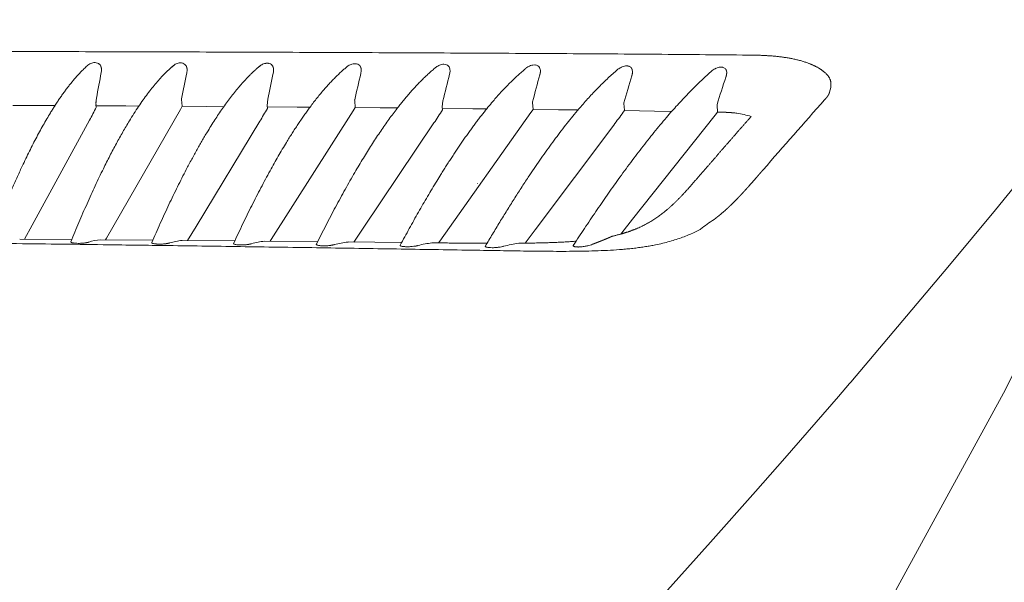
# Model space of a CAD drawing. Units: millimetres. Extents: x 0 to 17320, y 0 to 12230.
# Drawn here: x 15827 to 16117, y 9221 to 9386 of the extents above; entities that cross this region are included whole.
import ezdxf

# ---------------------------------------------------------------- set-up
doc = ezdxf.new("R2010")
doc.units = ezdxf.units.MM
doc.header["$LTSCALE"] = 12
doc.linetypes.add('AUSGEZOGEN', pattern=[0])
doc.layers.add('120', color=7, linetype='AUSGEZOGEN')
doc.layers.add('122', color=7, linetype='Continuous')
doc.styles.get("Standard").update_dxf_attribs({"font": 'romans.shx', "height": 85})
doc.dimstyles.new('ISO-25', dxfattribs={"dimtxt": 2.5, "dimasz": 2.5, "dimexe": 1.25, "dimexo": 0.625, "dimtad": 1, "dimtxsty": 'Standard', "dimcen": 2.5, "dimadec": 0, "dimazin": 0, "dimtfac": 1, "dimtmove": 0, "dimatfit": 3, "dimfxl": 1, "dimarcsym": 0})

# ---------------------------------------------------------------- blocks, each defined once
blk = doc.blocks.new('LFH_D05_S04')
at = {"layer": '120', "linetype": 'Continuous', "lineweight": 18, "ltscale": 0.003789}
blk.add_line((742.04, 795.9), (741.89, 795.9), dxfattribs=at)
at = {"layer": '120', "linetype": 'Continuous', "lineweight": 18, "ltscale": 0.026921}
blk.add_line((572.73, 793.05), (571.91, 792.36), dxfattribs=at)
at = {"layer": '120', "linetype": 'Continuous', "lineweight": 18, "ltscale": 0.035061}
blk.add_line((766.03, 786.36), (765.69, 785), dxfattribs=at)
at = {"layer": '120', "linetype": 'Continuous', "lineweight": 18, "ltscale": 0.034326}
blk.add_line((549.77, 783.21), (549.62, 781.85), dxfattribs=at)
at = {"layer": '120', "linetype": 'Continuous', "lineweight": 18, "ltscale": 0.178996}
blk.add_line((532.25, 781.06), (525.09, 781.1), dxfattribs=at)
at = {"layer": '120', "linetype": 'Continuous', "lineweight": 18, "ltscale": 0.132536}
blk.add_line((532.25, 781.06), (537.55, 781.06), dxfattribs=at)
at = {"layer": '120', "linetype": 'Continuous', "lineweight": 18}
for p, q in [((549.62, 781.85), (549.64, 782)), ((549.64, 782), (549.66, 782.12)), ((549.66, 782.12), (549.68, 782.18)), ((574.5, 779.88), (552.76, 742.05)), ((625.41, 779.5), (601.25, 741.61)), ((677.73, 778.96), (650.9, 741.14)), ((732.02, 778.21), (707.69, 747.63)), ((547.71, 776.72), (530.86, 745.84)), ((597.87, 776.4), (579.09, 745.42)), ((649.17, 775.92), (628.35, 744.95)), ((702.11, 775.27), (678.95, 744.42)), ((814.56, 750.4), (825.16, 763.41)), ((801.05, 734.07), (814.56, 750.4)), ((771.94, 699.66), (801.05, 734.07)), ((816.87, 696.41), (822.5, 707.36)), ((768.3, 695.43), (771.53, 699.19)), ((771.53, 699.19), (771.94, 699.66)), ((752.34, 578.29), (816.87, 696.41)), ((752.49, 677.23), (768.3, 695.43)), ((743.89, 667.42), (752.49, 677.23)), ((730.66, 652.52), (743.89, 667.42)), ((717.07, 637.39), (730.66, 652.52))]:
    blk.add_line(p, q, dxfattribs=at)
at = {"layer": '120', "linetype": 'Continuous', "lineweight": 18, "ltscale": 0.021687}
blk.add_line((549.62, 781.37), (549.7, 780.5), dxfattribs=at)
at = {"layer": '120', "linetype": 'Continuous', "lineweight": 18, "ltscale": 0.217631}
blk.add_line((558.36, 780.92), (549.66, 780.97), dxfattribs=at)
at = {"layer": '120', "linetype": 'Continuous', "lineweight": 18, "ltscale": 0.097318}
blk.add_line((562.26, 780.9), (558.36, 780.92), dxfattribs=at)
at = {"layer": '120', "linetype": 'Continuous', "lineweight": 18, "ltscale": 0.026858}
blk.add_line((575.01, 780.82), (574.5, 779.88), dxfattribs=at)
at = {"layer": '120', "linetype": 'Continuous', "lineweight": 18, "ltscale": 0.050397}
blk.add_line((574.84, 782.83), (575.01, 780.82), dxfattribs=at)
at = {"layer": '120', "linetype": 'Continuous', "lineweight": 18, "ltscale": 0.181363}
blk.add_line((582.27, 780.78), (575.01, 780.82), dxfattribs=at)
at = {"layer": '120', "linetype": 'Continuous', "lineweight": 18, "ltscale": 0.123266}
blk.add_line((582.27, 780.78), (587.2, 780.63), dxfattribs=at)
at = {"layer": '120', "linetype": 'Continuous', "lineweight": 18, "ltscale": 0.046173}
blk.add_line((600.19, 782.9), (600.02, 781.06), dxfattribs=at)
at = {"layer": '120', "linetype": 'Continuous', "lineweight": 18, "ltscale": 0.021869}
blk.add_line((600.02, 781.06), (600.09, 780.19), dxfattribs=at)
at = {"layer": '120', "linetype": 'Continuous', "lineweight": 18, "ltscale": 0.21951}
blk.add_line((608.83, 780.59), (600.05, 780.62), dxfattribs=at)
at = {"layer": '120', "linetype": 'Continuous', "lineweight": 18, "ltscale": 0.095285}
blk.add_line((612.64, 780.56), (608.83, 780.59), dxfattribs=at)
at = {"layer": '120', "linetype": 'Continuous', "lineweight": 18, "ltscale": 0.027599}
blk.add_line((625.99, 780.44), (625.41, 779.5), dxfattribs=at)
at = {"layer": '120', "linetype": 'Continuous', "lineweight": 18, "ltscale": 0.050656}
blk.add_line((625.81, 782.46), (625.99, 780.44), dxfattribs=at)
at = {"layer": '120', "linetype": 'Continuous', "lineweight": 18, "ltscale": 0.182926}
blk.add_line((633.31, 780.38), (625.99, 780.44), dxfattribs=at)
at = {"layer": '120', "linetype": 'Continuous', "lineweight": 18, "ltscale": 0.127824}
blk.add_line((633.31, 780.38), (638.42, 780.33), dxfattribs=at)
at = {"layer": '120', "linetype": 'Continuous', "lineweight": 18, "ltscale": 0.045974}
blk.add_line((651.81, 782.45), (651.61, 780.63), dxfattribs=at)
at = {"layer": '120', "linetype": 'Continuous', "lineweight": 18, "ltscale": 0.022166}
blk.add_line((651.61, 780.63), (651.68, 779.74), dxfattribs=at)
at = {"layer": '120', "linetype": 'Continuous', "lineweight": 18, "ltscale": 0.22351}
blk.add_line((660.58, 780.11), (651.64, 780.18), dxfattribs=at)
at = {"layer": '120', "linetype": 'Continuous', "lineweight": 18, "ltscale": 0.05101}
blk.add_line((678.2, 781.93), (678.37, 779.9), dxfattribs=at)
at = {"layer": '120', "linetype": 'Continuous', "lineweight": 18, "ltscale": 0.019515}
blk.add_line((705.08, 781.58), (705.15, 780.81), dxfattribs=at)
at = {"layer": '120', "linetype": 'Continuous', "lineweight": 18, "ltscale": 0.031711}
blk.add_line((705.15, 780.81), (705.26, 779.54), dxfattribs=at)
at = {"layer": '120', "linetype": 'Continuous', "lineweight": 18, "ltscale": 0.051535}
blk.add_line((732.54, 781.16), (732.72, 779.1), dxfattribs=at)
at = {"layer": '120', "linetype": 'Continuous', "lineweight": 18, "ltscale": 0.007512}
blk.add_line((764.4, 782.91), (764.2, 782.69), dxfattribs=at)
at = {"layer": '120', "linetype": 'Continuous', "lineweight": 18, "ltscale": 0.102787}
blk.add_line((664.69, 780.06), (660.58, 780.11), dxfattribs=at)
at = {"layer": '120', "linetype": 'Continuous', "lineweight": 18, "ltscale": 0.028564}
blk.add_line((678.37, 779.9), (677.73, 778.96), dxfattribs=at)
at = {"layer": '120', "linetype": 'Continuous', "lineweight": 18, "ltscale": 0.187493}
blk.add_line((685.87, 779.81), (678.37, 779.9), dxfattribs=at)
at = {"layer": '120', "linetype": 'Continuous', "lineweight": 18, "ltscale": 0.142593}
blk.add_line((685.87, 779.81), (691.58, 779.74), dxfattribs=at)
at = {"layer": '120', "linetype": 'Continuous', "lineweight": 18, "ltscale": 0.013723}
blk.add_line((704.93, 779.1), (705.26, 779.54), dxfattribs=at)
at = {"layer": '120', "linetype": 'Continuous', "lineweight": 18, "ltscale": 0.221501}
blk.add_line((714.12, 779.41), (705.26, 779.54), dxfattribs=at)
at = {"layer": '120', "linetype": 'Continuous', "lineweight": 18, "ltscale": 0.127266}
blk.add_line((719.21, 779.33), (714.12, 779.41), dxfattribs=at)
at = {"layer": '120', "linetype": 'Continuous', "lineweight": 18, "ltscale": 0.028449}
blk.add_line((732.72, 779.1), (732.02, 778.21), dxfattribs=at)
at = {"layer": '120', "linetype": 'Continuous', "lineweight": 18, "ltscale": 0.008276}
blk.add_line((733.05, 779.1), (732.72, 779.1), dxfattribs=at)
at = {"layer": '120', "linetype": 'Continuous', "lineweight": 18, "ltscale": 0.00044}
blk.add_line((728.52, 761.66), (728.52, 761.65), dxfattribs=at)
at = {"layer": '120', "linetype": 'Continuous', "lineweight": 18, "ltscale": 0.002274}
blk.add_line((746.14, 762.16), (746.08, 762.09), dxfattribs=at)
at = {"layer": '120', "linetype": 'Continuous', "lineweight": 18, "ltscale": 0.117482}
blk.add_line((530.86, 745.84), (528.57, 741.74), dxfattribs=at)
at = {"layer": '120', "linetype": 'Continuous', "lineweight": 18, "ltscale": 0.120397}
blk.add_line((579.09, 745.42), (576.55, 741.33), dxfattribs=at)
at = {"layer": '120', "linetype": 'Continuous', "lineweight": 18, "ltscale": 0.12904}
blk.add_line((707.69, 747.63), (704.47, 743.59), dxfattribs=at)
at = {"layer": '120', "linetype": 'Continuous', "lineweight": 18, "ltscale": 0.123665}
blk.add_line((628.35, 744.95), (625.56, 740.87), dxfattribs=at)
at = {"layer": '120', "linetype": 'Continuous', "lineweight": 18, "ltscale": 0.12165}
blk.add_line((678.95, 744.42), (676.02, 740.54), dxfattribs=at)
at = {"layer": '120', "linetype": 'Continuous', "lineweight": 18, "ltscale": 0.000505}
blk.add_line((701.73, 742.6), (701.71, 742.6), dxfattribs=at)
at = {"layer": '120', "linetype": 'Continuous', "lineweight": 18, "ltscale": 0.012105}
blk.add_line((704.47, 743.59), (704.17, 743.21), dxfattribs=at)
at = {"layer": '120', "linetype": 'Continuous', "lineweight": 18, "ltscale": 0.383515}
blk.add_line((542.49, 741.62), (527.15, 741.75), dxfattribs=at)
at = {"layer": '120', "linetype": 'Continuous', "lineweight": 18, "ltscale": 0.384778}
blk.add_line((566.36, 741.42), (550.97, 741.55), dxfattribs=at)
at = {"layer": '120', "linetype": 'Continuous', "lineweight": 18, "ltscale": 0.014932}
blk.add_line((552.76, 742.05), (552.45, 741.54), dxfattribs=at)
at = {"layer": '120', "linetype": 'Continuous', "lineweight": 18, "ltscale": 0.387375}
blk.add_line((590.49, 741.2), (574.99, 741.34), dxfattribs=at)
at = {"layer": '120', "linetype": 'Continuous', "lineweight": 18, "ltscale": 7.2e-05}
blk.add_line((599.29, 741.12), (599.28, 741.12), dxfattribs=at)
at = {"layer": '120', "linetype": 'Continuous', "lineweight": 18, "ltscale": 0.390374}
blk.add_line((614.9, 740.97), (599.29, 741.12), dxfattribs=at)
at = {"layer": '120', "linetype": 'Continuous', "lineweight": 18, "ltscale": 0.015276}
blk.add_line((601.25, 741.61), (600.91, 741.1), dxfattribs=at)
at = {"layer": '120', "linetype": 'Continuous', "lineweight": 18, "ltscale": 8e-05}
blk.add_line((623.86, 740.88), (623.85, 740.89), dxfattribs=at)
at = {"layer": '120', "linetype": 'Continuous', "lineweight": 18, "ltscale": 0.394662}
blk.add_line((639.64, 740.73), (623.86, 740.89), dxfattribs=at)
at = {"layer": '120', "linetype": 'Continuous', "lineweight": 18, "ltscale": 0.005021}
blk.add_line((648.75, 740.64), (648.55, 740.62), dxfattribs=at)
at = {"layer": '120', "linetype": 'Continuous', "lineweight": 18, "ltscale": 8.8e-05}
blk.add_line((648.75, 740.64), (648.75, 740.64), dxfattribs=at)
at = {"layer": '120', "linetype": 'Continuous', "lineweight": 18, "ltscale": 0.015788}
blk.add_line((650.9, 741.14), (650.53, 740.62), dxfattribs=at)
at = {"layer": '120', "linetype": 'Continuous', "lineweight": 18, "ltscale": 0.000108}
blk.add_line((674.13, 740.52), (674.12, 740.52), dxfattribs=at)
at = {"layer": '120', "linetype": 'Continuous', "lineweight": 18}
for centre, radius, start, end in [((549.7, 789.76), 4.02, 122.3966, 132.2279), ((549.46, 790.17), 3.54, 103.2682, 122.7773), ((549.27, 790.98), 2.71, 88.8066, 103.1136), ((549.28, 791.5), 2.18, 70.0491, 88.8206), ((549.39, 791.84), 1.82, 48.5572, 69.7972), ((549.45, 791.92), 1.73, 28.6047, 48.2115), ((547.27, 791.56), 3.97, 348.5727, 2.7547), ((574.95, 789.56), 4.14, 122.4569, 130.9565), ((574.83, 789.76), 3.9, 113.9923, 122.4871), ((574.66, 790.16), 3.47, 103.8449, 114.0652), ((574.51, 790.79), 2.82, 90.3894, 104.0217), ((574.51, 791.38), 2.23, 72.0386, 90.4713), ((574.63, 791.76), 1.83, 50.12, 71.82), ((574.71, 791.88), 1.68, 29.0834, 49.6921), ((600.51, 789.3), 4.29, 122.6528, 130.0366), ((600.39, 789.48), 4.08, 114.6421, 122.6826), ((600.2, 789.91), 3.61, 104.8895, 114.7334), ((600.14, 791.64), 1.84, 52.0172, 74.1099), ((600.26, 791.82), 1.63, 29.5858, 51.4485), ((626.39, 788.97), 4.5, 123.017, 129.508), ((626.16, 789.37), 4.04, 106.4672, 123.3384), ((625.89, 790.24), 3.13, 94.2263, 106.3406), ((625.85, 791.01), 2.36, 76.9554, 94.4628), ((625.96, 791.5), 1.85, 54.2734, 76.8799), ((626.1, 791.73), 1.59, 30.2997, 53.5907), ((652.68, 788.54), 4.78, 123.5389, 129.375), ((652.44, 788.95), 4.3, 107.9443, 123.8396), ((652.14, 789.86), 3.35, 96.5278, 107.8128), ((652.05, 790.74), 2.46, 80.0714, 96.8393), ((652.15, 791.31), 1.88, 57.1335, 80.1334), ((652.32, 791.61), 1.54, 31.2633, 56.3454), ((652.09, 791.48), 1.79, 12.3377, 30.9341), ((651.43, 791.33), 2.47, 0.1593, 12.6294), ((679.48, 787.97), 5.17, 124.2951, 129.635), ((679.2, 788.41), 4.65, 109.766, 124.5788), ((678.85, 789.36), 3.64, 99.23, 109.6115), ((678.71, 790.37), 2.62, 83.8458, 99.6325), ((678.79, 791.07), 1.92, 60.7986, 84.1054), ((678.97, 791.43), 1.51, 32.6447, 59.8439), ((678.8, 791.35), 1.69, 11.5249, 32.0599), ((706.88, 787.18), 5.74, 125.3254, 130.3459), ((706.57, 787.66), 5.16, 111.9939, 125.5718), ((706.14, 788.7), 4.04, 102.4647, 111.8683), ((705.91, 789.84), 2.88, 88.435, 102.8238), ((706.13, 791.18), 1.5, 49.5035, 64.9461), ((734.71, 786.6), 5.94, 114.6653, 126.8534), ((734.15, 787.78), 4.63, 106.216, 114.5633), ((733.81, 789.03), 3.34, 93.9658, 106.4839), ((733.92, 790.82), 1.51, 55.2982, 71.9262), ((734.02, 790.99), 1.32, 36.9358, 54.7999), ((1091.94, 687.51), 550.55, 169.1884, 169.9889), ((1090.09, 684.86), 524.52, 168.3574, 169.2085), ((572.52, 791.55), 3.94, 347.7093, 2.106), ((1089.56, 682.22), 499.62, 167.4696, 168.3745), ((598.02, 791.51), 3.93, 346.7854, 1.3677), ((1092.54, 679.16), 478.06, 166.5346, 167.4924), ((623.79, 791.45), 3.95, 345.8233, 0.5482), ((1098.83, 675.29), 459.69, 165.5093, 166.5186), ((649.93, 791.36), 3.97, 344.7096, 359.6308), ((1106.66, 670.8), 442.68, 164.3671, 165.4295), ((678.05, 791.18), 2.47, 359.0884, 11.9876), ((1115.38, 665.66), 426.4, 163.0758, 164.1936), ((705.21, 790.98), 2.43, 357.6235, 11.3039), ((735.1, 786.03), 6.63, 126.6473, 131.5271), ((1123.73, 660), 409.57, 161.5839, 162.7607), ((732.94, 790.71), 2.45, 355.8884, 10.317), ((763.59, 786.98), 2.51, 345.7057, 2.4312), ((714.09, 784.91), 52.06, 2.3934, 3.1173), ((575.84, 782.92), 1.01, 171.4229, 184.8112), ((-60.45, 1099.19), 688.36, 332.06595, 332.42159), ((553, 781.64), 3.38, 176.4703, 184.6084), ((-21.47, 1142.04), 719.22, 329.44371, 329.79343), ((626.71, 782.54), 0.903, 169.9015, 184.7039), ((678.99, 782), 0.795, 167.9995, 184.5736), ((705.81, 781.64), 0.736, 166.7887, 184.5058), ((733.16, 781.22), 0.616, 164.8226, 185.8393), ((2738.67, -972.46), 2641.79, 138.36539, 138.95839), ((-31.44, 1224.13), 814.94, 326.63355, 326.95503), ((-216.04, 1456.62), 1143.34, 323.42121, 323.65963), ((734.42, 749.62), 29.43, 82.353, 84.5421), ((732.9, 744.2), 35.01, 73.9107, 81.0576), ((661.98, 757.98), 0.147, 99.2206, 133.3763), ((749.82, 718.36), 34.34, 121.8639, 130.1047), ((543.87, 746.53), 6, 259.2837, 264.2456), ((544.24, 749.86), 9.36, 263.996, 266.1595), ((544.39, 751.97), 11.48, 266.1382, 268.1147), ((544.48, 755.31), 14.82, 268.1798, 273.6115), ((544.62, 753.48), 12.98, 273.5245, 275.8054), ((544.62, 753.49), 12.99, 275.7843, 277.6683), ((552.89, 723.09), 18.56, 95.9495, 106.9719), ((567.65, 745.85), 5.55, 258.6439, 263.9315), ((568.05, 749.2), 8.92, 263.649, 265.9194), ((568.21, 751.47), 11.21, 265.9026, 267.944), ((568.32, 754.8), 14.54, 268.008, 273.5883), ((568.43, 753.45), 13.19, 273.4691, 275.7325), ((568.42, 753.57), 13.31, 275.7146, 277.5762), ((577.1, 721.03), 20.42, 95.9208, 106.4481), ((590.52, 740.78), 0.56, 233.3452, 250.1657), ((590.99, 742.01), 1.88, 249.2249, 258.1668), ((591.66, 745.04), 4.99, 257.7992, 263.5914), ((592.1, 748.47), 8.44, 263.232, 265.6457), ((592.29, 750.9), 10.88, 265.6375, 267.7752), ((592.4, 754.28), 14.26, 267.8597, 273.6112), ((592.48, 753.45), 13.43, 273.4596, 275.701), ((592.47, 753.65), 13.63, 275.6886, 277.5288), ((601.62, 718.72), 22.52, 95.9592, 105.9617), ((614.83, 740.4), 0.427, 227.8543, 248.1709), ((615.28, 741.44), 1.56, 246.9907, 257.2123), ((615.94, 744.21), 4.41, 256.7472, 263.1616), ((616.41, 747.59), 7.82, 262.7245, 265.3508), ((616.62, 750.24), 10.48, 265.3505, 267.6065), ((616.74, 753.65), 13.89, 267.7, 273.6818), ((616.8, 753.51), 13.75, 273.4909, 275.7065), ((616.77, 753.79), 14.03, 275.7011, 277.5176), ((626.49, 716.05), 24.97, 96.0501, 105.4863), ((639.28, 739.89), 0.0856, 148.9434, 219.6335), ((640.51, 743.25), 3.72, 255.2844, 262.6512), ((641.04, 746.87), 7.37, 262.1345, 264.9433), ((641.43, 753.59), 14.1, 273.5291, 277.5622), ((651.75, 712.95), 27.86, 96.6014, 105.0049), ((664.38, 739.61), 0.0991, 149.1759, 200.2277), ((664.46, 739.65), 0.187, 203.7806, 240.2691), ((666.94, 750), 10.75, 277.6603, 284.8187), ((679.13, 704.73), 36.14, 97.9571, 105.1479), ((690.35, 739.79), 0.175, 144.7399, 175.1521), ((690.33, 739.8), 0.152, 178.3794, 226.1953), ((690.58, 740.07), 0.524, 226.9513, 252.8554), ((690.98, 741.1), 1.63, 249.9725, 257.4669), ((691.48, 751.64), 12.23, 276.0473, 279.1555), ((691.43, 752.13), 12.72, 279.0536, 283.7715), ((691.88, 750.52), 11.05, 283.4919, 291.3711), ((641.25, 749.19), 9.7, 264.958, 267.4605), ((641.39, 752.43), 12.95, 267.4808, 271.0986), ((641.41, 753.22), 13.73, 270.9292, 273.6832), ((664.84, 740.29), 0.927, 239.4872, 254.3523), ((665.46, 742.31), 3.05, 253.3764, 262.1098), ((666.01, 745.71), 6.48, 261.4319, 264.7056), ((666.26, 748.48), 9.27, 264.7492, 267.4965), ((666.38, 751.42), 12.21, 267.5205, 271.4719), ((666.38, 753.05), 13.84, 271.3292, 274.0952), ((666.37, 753.46), 14.25, 273.9811, 278.0435), ((691.65, 749.42), 10.01, 271.5967, 274.1812), ((691.54, 751.1), 11.69, 274.137, 276.0557)]:
    blk.add_arc(centre, radius, start, end, dxfattribs=at)
for points, degree, knots in [([(741.89, 795.9), (737.04, 795.95), (727.27, 796.03), (712.55, 796.15), (697.65, 796.26), (682.61, 796.35), (667.43, 796.44), (652.13, 796.52), (636.73, 796.59), (621.22, 796.66), (605.63, 796.72), (589.96, 796.78), (574.21, 796.83), (558.39, 796.87), (542.52, 796.91), (526.59, 796.94), (510.62, 796.98), (494.6, 797), (478.54, 797.02), (462.45, 797.04), (446.33, 797.06), (430.18, 797.07), (414, 797.08), (397.81, 797.08), (381.59, 797.08), (370.77, 797.08), (365.36, 797.09)], 3, [0, 0, 0, 0, 14.55374, 29.287526, 44.186302, 59.235025, 74.418589, 89.721939, 105.131218, 120.637457, 136.232897, 151.909784, 167.660361, 183.47687, 199.352046, 215.280565, 231.257588, 247.278273, 263.337788, 279.431284, 295.55438, 311.704517, 327.879599, 344.077456, 360.295696, 376.531869, 376.531869, 376.531869, 376.531869]), ([(742.04, 795.9), (742.21, 795.9), (742.55, 795.9), (743.05, 795.89), (743.56, 795.88), (744.07, 795.87), (744.59, 795.86), (745.1, 795.84), (745.62, 795.82), (746.14, 795.8), (746.66, 795.77), (747.19, 795.74), (747.72, 795.71), (748.25, 795.67), (748.79, 795.63), (749.33, 795.59), (749.87, 795.54), (750.41, 795.48), (750.96, 795.42), (751.52, 795.35), (752.07, 795.28), (752.63, 795.19), (753.19, 795.11), (753.76, 795.01), (754.32, 794.91), (754.88, 794.8), (755.44, 794.68), (756, 794.55), (756.55, 794.41), (757.1, 794.26), (757.65, 794.11), (758.18, 793.94), (758.71, 793.77), (759.17, 793.61), (759.54, 793.47), (759.85, 793.35), (760.15, 793.23), (760.45, 793.1), (760.74, 792.97), (761.02, 792.84), (761.3, 792.71), (761.59, 792.56), (761.91, 792.4), (762.23, 792.22), (762.55, 792.03), (762.83, 791.86), (763.09, 791.69), (763.32, 791.54), (763.54, 791.38), (763.78, 791.2), (764.03, 791), (764.3, 790.77), (764.56, 790.53), (764.78, 790.31), (764.98, 790.09), (765.17, 789.86), (765.32, 789.66), (765.45, 789.48), (765.54, 789.34), (765.62, 789.2), (765.71, 789.03), (765.81, 788.83), (765.9, 788.6), (765.97, 788.38), (766.02, 788.15), (766.06, 787.94), (766.07, 787.8), (766.07, 787.74)], 3, [0, 0, 0, 0, 0.506918, 1.014926, 1.524299, 2.035327, 2.548289, 3.063474, 3.581162, 4.101644, 4.625202, 5.152097, 5.682456, 6.216329, 6.753827, 7.295036, 7.840064, 8.389028, 8.942032, 9.49922, 10.060594, 10.625587, 11.193469, 11.763558, 12.335169, 12.907651, 13.480371, 14.052731, 14.624161, 15.193995, 15.761053, 16.324047, 16.881731, 17.432877, 17.764465, 18.092853, 18.417742, 18.738821, 19.055827, 19.368435, 19.676372, 19.97938, 20.361884, 20.735494, 21.099828, 21.454488, 21.73715, 22.01292, 22.28178, 22.543726, 22.914363, 23.270519, 23.612289, 23.940021, 24.224546, 24.498612, 24.826249, 24.993579, 25.157028, 25.316766, 25.472942, 25.736332, 25.990171, 26.217534, 26.437793, 26.67418, 26.860407, 26.860407, 26.860407, 26.860407]), ([(518.55, 741.12), (518.8, 741.76), (519.29, 743.01), (520.02, 744.89), (520.76, 746.74), (521.51, 748.58), (522.26, 750.42), (523.03, 752.25), (523.79, 754.04), (524.55, 755.82), (525.32, 757.56), (526.08, 759.28), (526.85, 760.97), (527.71, 762.83), (528.68, 764.87), (529.74, 767.06), (530.81, 769.2), (531.88, 771.27), (532.96, 773.27), (534.03, 775.21), (535.1, 777.08), (536.04, 778.64), (536.82, 779.91), (537.48, 780.95), (538.16, 782), (538.87, 783.07), (539.59, 784.1), (540.31, 785.1), (541.03, 786.07), (541.75, 787), (542.47, 787.9), (543.26, 788.85), (544.13, 789.85), (545.08, 790.87), (546.03, 791.83), (546.68, 792.44), (547, 792.73)], 3, [0, 0, 0, 0, 2.035514, 4.049977, 6.043857, 8.015756, 10.018258, 11.996591, 13.951321, 15.880919, 17.786176, 19.665346, 21.518994, 23.345516, 25.839164, 28.279409, 30.665434, 32.995871, 35.269779, 37.48635, 39.645097, 41.745165, 42.940158, 44.113851, 45.423526, 46.707023, 47.964405, 49.195572, 50.400653, 51.57952, 52.732472, 53.859965, 55.296064, 56.689629, 58.041596, 59.353696, 59.353696, 59.353696, 59.353696]), ([(542.19, 740.91), (542.59, 741.88), (543.38, 743.79), (544.57, 746.63), (545.77, 749.41), (546.97, 752.14), (548.17, 754.8), (549.37, 757.41), (550.58, 759.96), (551.7, 762.27), (552.74, 764.36), (553.69, 766.23), (554.65, 768.05), (555.6, 769.83), (556.56, 771.57), (557.51, 773.26), (558.47, 774.91), (559.56, 776.72), (560.79, 778.68), (562.14, 780.74), (563.47, 782.67), (564.77, 784.46), (566.09, 786.16), (567.36, 787.71), (568.6, 789.12), (569.81, 790.39), (571.01, 791.58), (571.83, 792.33), (572.24, 792.68)], 3, [0, 0, 0, 0, 3.126741, 6.205074, 9.234785, 12.213729, 15.140419, 18.013321, 20.831182, 23.592117, 25.726759, 27.823426, 29.882969, 31.904128, 33.886426, 35.829267, 37.732181, 39.59479, 42.178634, 44.678388, 46.977531, 49.199426, 51.344213, 53.412317, 55.224108, 56.97453, 58.665046, 60.297223, 60.297223, 60.297223, 60.297223]), ([(551.23, 791.76), (551.23, 791.83), (551.22, 791.91), (551.21, 792), (551.18, 792.15), (551.15, 792.3), (551.13, 792.36), (551.09, 792.48), (551.04, 792.59), (551.02, 792.64), (550.99, 792.7), (550.96, 792.75)], 5, [0, 0, 0, 0, 0, 0, 0.689021, 0.689021, 0.689021, 1.211498, 1.211498, 1.211498, 1.719837, 1.719837, 1.719837, 1.719837, 1.719837, 1.719837]), ([(566.04, 740.69), (566.46, 741.65), (567.29, 743.55), (568.56, 746.38), (569.82, 749.16), (571.09, 751.88), (572.36, 754.54), (573.64, 757.15), (574.91, 759.7), (576.03, 761.88), (577, 763.72), (577.8, 765.22), (578.6, 766.69), (579.4, 768.14), (580.21, 769.55), (581.01, 770.95), (581.81, 772.31), (582.73, 773.82), (583.75, 775.46), (584.88, 777.23), (586.01, 778.93), (587.16, 780.59), (588.32, 782.21), (589.5, 783.77), (590.68, 785.26), (591.72, 786.51), (592.61, 787.53), (593.34, 788.34), (594.07, 789.12), (594.8, 789.87), (595.53, 790.59), (596.27, 791.29), (597, 791.95), (597.5, 792.38), (597.75, 792.59)], 3, [0, 0, 0, 0, 3.144367, 6.242512, 9.29412, 12.297113, 15.249993, 18.151215, 20.999521, 23.793047, 25.516138, 27.21611, 28.893887, 30.547738, 32.179153, 33.785877, 35.36885, 36.927807, 39.073592, 41.170493, 43.217561, 45.213898, 47.227788, 49.186676, 51.090899, 52.940619, 54.050699, 55.140674, 56.21035, 57.259672, 58.289501, 59.299487, 60.290238, 61.261771, 61.261771, 61.261771, 61.261771]), ([(576.45, 791.69), (576.44, 791.77), (576.44, 791.85), (576.43, 791.94), (576.4, 792.1), (576.36, 792.25), (576.35, 792.31), (576.31, 792.43), (576.26, 792.54), (576.23, 792.59), (576.21, 792.65), (576.18, 792.7)], 5, [0, 0, 0, 0, 0, 0, 0.699164, 0.699164, 0.699164, 1.229106, 1.229106, 1.229106, 1.744413, 1.744413, 1.744413, 1.744413, 1.744413, 1.744413]), ([(590.14, 740.45), (590.58, 741.4), (591.47, 743.29), (592.8, 746.1), (594.14, 748.85), (595.48, 751.56), (596.83, 754.21), (598.17, 756.81), (599.52, 759.35), (600.82, 761.74), (602.07, 763.99), (603.28, 766.11), (604.49, 768.17), (605.58, 769.98), (606.54, 771.55), (607.38, 772.88), (608.22, 774.18), (609.06, 775.45), (609.9, 776.7), (610.74, 777.92), (611.58, 779.1), (612.49, 780.35), (613.46, 781.65), (614.5, 782.99), (615.55, 784.29), (616.53, 785.46), (617.46, 786.52), (618.32, 787.47), (619.18, 788.39), (620.05, 789.27), (620.91, 790.12), (621.78, 790.93), (622.65, 791.71), (623.23, 792.2), (623.53, 792.44)], 3, [0, 0, 0, 0, 3.15117, 6.259276, 9.324431, 12.343216, 15.315424, 18.239065, 21.112881, 23.935106, 26.415659, 28.852579, 31.244933, 33.591645, 35.186538, 36.757968, 38.307562, 39.833039, 41.335793, 42.814978, 44.270863, 45.701507, 47.43862, 49.13825, 50.80086, 52.426653, 53.736731, 55.022066, 56.282392, 57.517576, 58.728664, 59.915143, 61.077747, 62.216879, 62.216879, 62.216879, 62.216879]), ([(600.64, 793.41), (600.52, 793.45), (600.39, 793.48), (600.27, 793.49), (600.08, 793.51), (599.88, 793.5), (599.81, 793.49), (599.66, 793.48), (599.52, 793.45), (599.43, 793.44), (599.35, 793.42), (599.28, 793.4)], 5, [0, 0, 0, 0, 0, 0, 0.95183, 0.95183, 0.95183, 1.355925, 1.355925, 1.355925, 1.958421, 1.958421, 1.958421, 1.958421, 1.958421, 1.958421]), ([(601.94, 791.6), (601.94, 791.68), (601.93, 791.77), (601.92, 791.85), (601.9, 792.02), (601.86, 792.17), (601.84, 792.23), (601.8, 792.35), (601.76, 792.47), (601.73, 792.52), (601.7, 792.57), (601.67, 792.62)], 5, [0, 0, 0, 0, 0, 0, 0.694521, 0.694521, 0.694521, 1.22107, 1.22107, 1.22107, 1.731592, 1.731592, 1.731592, 1.731592, 1.731592, 1.731592]), ([(614.52, 740.2), (614.98, 741.14), (615.92, 743), (617.33, 745.77), (618.75, 748.49), (620.16, 751.16), (621.58, 753.79), (623, 756.36), (624.42, 758.89), (625.79, 761.26), (627.1, 763.48), (628.34, 765.53), (629.56, 767.51), (630.76, 769.41), (631.97, 771.27), (633.18, 773.08), (634.38, 774.84), (635.59, 776.55), (636.8, 778.21), (637.91, 779.68), (638.91, 780.96), (639.8, 782.08), (640.69, 783.16), (641.61, 784.25), (642.58, 785.36), (643.59, 786.47), (644.59, 787.53), (645.6, 788.56), (646.61, 789.54), (647.62, 790.48), (648.63, 791.38), (649.31, 791.96), (649.65, 792.24)], 3, [0, 0, 0, 0, 3.146311, 6.253774, 9.322488, 12.349068, 15.333329, 18.273361, 21.167866, 24.015039, 26.484881, 28.915705, 31.206213, 33.459129, 35.673595, 37.848611, 39.984047, 42.078626, 44.13198, 46.142963, 47.590708, 49.014263, 50.415312, 51.793823, 53.319637, 54.816383, 56.283693, 57.721301, 59.13033, 60.510079, 61.861318, 63.184038, 63.184038, 63.184038, 63.184038]), ([(627.74, 791.49), (627.74, 791.56), (627.73, 791.65), (627.72, 791.74), (627.7, 791.91), (627.66, 792.07), (627.64, 792.13), (627.6, 792.25), (627.56, 792.37), (627.53, 792.42), (627.5, 792.48), (627.47, 792.53)], 5, [0, 0, 0, 0, 0, 0, 0.699888, 0.699888, 0.699888, 1.230169, 1.230169, 1.230169, 1.742815, 1.742815, 1.742815, 1.742815, 1.742815, 1.742815]), ([(639.21, 739.93), (639.66, 740.76), (640.55, 742.4), (641.89, 744.84), (643.23, 747.25), (644.58, 749.63), (645.92, 751.97), (647.27, 754.28), (648.62, 756.55), (649.92, 758.7), (651.05, 760.53), (651.99, 762.03), (652.79, 763.29), (653.59, 764.54), (654.39, 765.78), (655.19, 766.99), (655.99, 768.19), (656.79, 769.38), (657.59, 770.54), (658.39, 771.69), (659.2, 772.83), (660, 773.94), (660.8, 775.03), (661.61, 776.11), (662.41, 777.17), (663.21, 778.21), (664.22, 779.48), (665.42, 780.96), (666.75, 782.54), (668, 783.97), (669.17, 785.25), (670.33, 786.49), (671.5, 787.68), (672.66, 788.82), (673.83, 789.91), (675, 790.96), (675.78, 791.63), (676.18, 791.95)], 3, [0, 0, 0, 0, 2.814367, 5.601835, 8.362406, 11.093726, 13.796519, 16.467783, 19.107566, 21.714514, 24.025909, 25.534563, 27.030255, 28.513594, 29.983466, 31.440604, 32.883789, 34.313596, 35.728983, 37.131359, 38.518867, 39.892295, 41.250424, 42.594458, 43.922793, 45.236492, 46.534125, 48.775884, 50.96959, 52.733811, 54.465404, 56.163813, 57.828567, 59.460743, 61.059391, 62.625205, 64.158386, 64.158386, 64.158386, 64.158386]), ([(706.77, 792.54), (706.7, 792.57), (706.63, 792.6), (706.56, 792.62), (706.43, 792.66), (706.3, 792.68), (706.25, 792.69), (706.16, 792.7), (706.08, 792.71), (706.05, 792.71), (706.02, 792.71), (705.99, 792.72)], 5, [0, 0, 0, 0, 0, 0, 0.560738, 0.560738, 0.560738, 0.914359, 0.914359, 0.914359, 1.145057, 1.145057, 1.145057, 1.145057, 1.145057, 1.145057]), ([(707.59, 791.45), (707.58, 791.51), (707.57, 791.57), (707.55, 791.62), (707.52, 791.73), (707.48, 791.82), (707.46, 791.86), (707.43, 791.91), (707.41, 791.96), (707.4, 791.97), (707.37, 792.02), (707.34, 792.07), (707.31, 792.1), (707.27, 792.15), (707.23, 792.2), (707.21, 792.22), (707.18, 792.25), (707.15, 792.28), (707.14, 792.29), (707.12, 792.31), (707.11, 792.32)], 5, [0, 0, 0, 0, 0, 0, 0.467631, 0.467631, 0.467631, 0.7809, 0.7809, 0.7809, 0.93383, 0.93383, 0.93383, 1.237396, 1.237396, 1.237396, 1.400064, 1.400064, 1.400064, 1.566423, 1.566423, 1.566423, 1.566423, 1.566423, 1.566423]), ([(734.39, 792.26), (734.32, 792.29), (734.24, 792.31), (734.17, 792.32), (734.06, 792.34), (733.94, 792.35), (733.9, 792.35), (733.81, 792.36), (733.72, 792.36), (733.67, 792.36), (733.62, 792.36), (733.58, 792.35)], 5, [0, 0, 0, 0, 0, 0, 0.568044, 0.568044, 0.568044, 0.807383, 0.807383, 0.807383, 1.167229, 1.167229, 1.167229, 1.167229, 1.167229, 1.167229]), ([(735.34, 791.15), (735.33, 791.19), (735.32, 791.25), (735.31, 791.3), (735.28, 791.41), (735.24, 791.5), (735.22, 791.54), (735.18, 791.62), (735.14, 791.69), (735.12, 791.72), (735.1, 791.75), (735.07, 791.78)], 5, [0, 0, 0, 0, 0, 0, 0.430263, 0.430263, 0.430263, 0.757231, 0.757231, 0.757231, 1.074634, 1.074634, 1.074634, 1.074634, 1.074634, 1.074634]), ([(664.3, 739.66), (664.65, 740.26), (665.36, 741.45), (666.42, 743.23), (667.48, 744.99), (668.54, 746.74), (669.6, 748.46), (670.65, 750.15), (671.7, 751.83), (672.75, 753.5), (673.8, 755.15), (674.85, 756.77), (675.9, 758.39), (677.16, 760.29), (678.63, 762.48), (680.32, 764.94), (682.01, 767.34), (683.7, 769.69), (685.39, 771.97), (687.08, 774.19), (688.78, 776.34), (690.54, 778.51), (692.19, 780.47), (693.73, 782.22), (695.07, 783.71), (696.42, 785.15), (697.77, 786.53), (699.11, 787.87), (700.46, 789.15), (701.81, 790.38), (702.72, 791.17), (703.17, 791.56)], 3, [0, 0, 0, 0, 2.083921, 4.15599, 6.216409, 8.264022, 10.272349, 12.267299, 14.249258, 16.216961, 18.170915, 20.109728, 22.033789, 23.941698, 26.967394, 29.949666, 32.886895, 35.776963, 38.619256, 41.41107, 44.151318, 46.838174, 49.793952, 51.833451, 53.838044, 55.806866, 57.73916, 59.63577, 61.495454, 63.318668, 65.105371, 65.105371, 65.105371, 65.105371]), ([(680.35, 790.09), (680.37, 790.16), (680.39, 790.25), (680.42, 790.33), (680.45, 790.51), (680.48, 790.68), (680.49, 790.77), (680.51, 790.9), (680.51, 791.02), (680.51, 791.06), (680.51, 791.1), (680.52, 791.14)], 5, [0, 0, 0, 0, 0, 0, 0.760883, 0.760883, 0.760883, 1.513737, 1.513737, 1.513737, 1.887729, 1.887729, 1.887729, 1.887729, 1.887729, 1.887729]), ([(690.21, 739.89), (690.76, 740.73), (691.86, 742.4), (693.51, 744.89), (695.17, 747.37), (696.83, 749.81), (698.48, 752.23), (700.14, 754.62), (701.8, 756.98), (703.51, 759.38), (705.28, 761.82), (707.11, 764.29), (708.94, 766.72), (710.76, 769.1), (712.59, 771.42), (714.42, 773.69), (716.25, 775.9), (718, 777.95), (719.66, 779.85), (721.23, 781.6), (722.81, 783.3), (724.39, 784.95), (725.96, 786.54), (727.54, 788.08), (729.12, 789.56), (730.18, 790.52), (730.71, 790.99)], 3, [0, 0, 0, 0, 3.012262, 6.006325, 8.981908, 11.936039, 14.869, 17.777328, 20.661024, 23.516993, 26.629348, 29.704327, 32.741932, 35.739647, 38.696644, 41.610352, 44.479507, 47.30263, 49.693841, 52.049093, 54.367483, 56.647825, 58.890579, 61.094196, 63.258757, 65.383874, 65.383874, 65.383874, 65.383874]), ([(707.44, 789.79), (707.47, 789.87), (707.49, 789.96), (707.51, 790.05), (707.56, 790.23), (707.59, 790.41), (707.61, 790.5), (707.62, 790.63), (707.63, 790.75), (707.63, 790.8), (707.64, 790.84), (707.64, 790.88)], 5, [0, 0, 0, 0, 0, 0, 0.793403, 0.793403, 0.793403, 1.577357, 1.577357, 1.577357, 1.966466, 1.966466, 1.966466, 1.966466, 1.966466, 1.966466]), ([(735.14, 789.39), (735.16, 789.47), (735.19, 789.56), (735.22, 789.66), (735.27, 789.85), (735.31, 790.04), (735.33, 790.14), (735.35, 790.27), (735.37, 790.4), (735.37, 790.45), (735.37, 790.49), (735.38, 790.53)], 5, [0, 0, 0, 0, 0, 0, 0.844939, 0.844939, 0.844939, 1.678333, 1.678333, 1.678333, 2.091536, 2.091536, 2.091536, 2.091536, 2.091536, 2.091536]), ([(765.69, 785), (765.65, 784.83), (765.59, 784.66), (765.52, 784.49), (765.31, 784.06), (765.01, 783.64), (764.82, 783.39), (764.6, 783.15), (764.4, 782.91)], 5, [0, 0, 0, 0, 0, 0, 2.78969, 2.78969, 2.78969, 7.088902, 7.088902, 7.088902, 7.088902, 7.088902, 7.088902]), ([(728.57, 761.77), (728.77, 762), (729.16, 762.45), (729.75, 763.13), (730.33, 763.8), (730.92, 764.48), (731.5, 765.15), (732.09, 765.83), (732.68, 766.5), (733.26, 767.17), (733.85, 767.84), (734.43, 768.51), (735.01, 769.18), (735.6, 769.85), (736.18, 770.52), (736.77, 771.19), (737.35, 771.86), (737.93, 772.53), (738.52, 773.19), (739.1, 773.86), (739.68, 774.53), (740.27, 775.19), (740.85, 775.85), (741.43, 776.52), (742.02, 777.18), (742.4, 777.62), (742.6, 777.84)], 3, [0, 0, 0, 0, 0.895441, 1.79084, 2.685591, 3.579689, 4.47315, 5.365963, 6.25813, 7.149652, 8.040532, 8.930773, 9.820375, 10.709341, 11.597673, 12.485373, 13.372444, 14.258886, 15.144688, 16.029866, 16.914423, 17.798361, 18.681682, 19.564388, 20.446482, 21.327965, 21.327965, 21.327965, 21.327965]), ([(737.22, 778.91), (736.83, 778.95), (736.44, 778.98), (736.04, 779.01), (735.46, 779.04), (734.87, 779.06), (734.66, 779.06), (734.22, 779.08), (733.79, 779.09), (733.53, 779.09), (733.28, 779.09), (733.05, 779.1)], 5, [0, 0, 0, 0, 0, 0, 3.485462, 3.485462, 3.485462, 4.873888, 4.873888, 4.873888, 7.012448, 7.012448, 7.012448, 7.012448, 7.012448, 7.012448]), ([(728.57, 761.77), (728.35, 761.52), (727.92, 761.02), (727.26, 760.26), (726.6, 759.51), (725.95, 758.75), (725.28, 757.99), (724.62, 757.24), (723.94, 756.48), (723.29, 755.76), (722.65, 755.07), (722.05, 754.44), (721.47, 753.83), (720.9, 753.25), (720.33, 752.68), (719.73, 752.11), (719.13, 751.55), (718.5, 750.98), (717.86, 750.43), (717.26, 749.93), (716.69, 749.47), (716.16, 749.07), (715.63, 748.67), (715.07, 748.27), (714.5, 747.88), (713.92, 747.5), (713.32, 747.12), (712.69, 746.75), (712.05, 746.38), (711.41, 746.04), (710.77, 745.71), (710.12, 745.39), (709.46, 745.09), (709.01, 744.89), (708.78, 744.8)], 3, [0, 0, 0, 0, 0.999996, 2.000457, 3.001958, 4.004995, 5.010141, 6.017901, 7.028827, 8.043772, 8.94401, 9.84908, 10.652967, 11.461957, 12.276786, 13.098161, 13.92705, 14.764706, 15.612391, 16.471506, 17.126986, 17.790421, 18.460409, 19.139714, 19.82898, 20.529132, 21.240739, 21.964802, 22.702173, 23.453744, 24.156383, 24.872572, 25.603103, 26.348574, 26.348574, 26.348574, 26.348574]), ([(746.08, 762.09), (745.32, 761.22), (744.56, 760.34), (743.77, 759.44), (742.75, 758.27), (741.71, 757.1), (741.45, 756.8), (740.92, 756.22), (740.38, 755.63), (740.11, 755.33), (739.56, 754.74), (739, 754.15), (738.74, 753.87), (738.31, 753.43), (737.87, 752.98), (737.72, 752.84), (737.43, 752.54), (737.14, 752.26), (736.99, 752.11), (736.65, 751.78), (736.3, 751.45), (736.1, 751.26), (735.74, 750.91), (735.35, 750.56), (735.18, 750.41), (734.37, 749.69), (733.51, 748.95), (732.84, 748.41), (732.2, 747.91), (731.69, 747.53)], 5, [0, 0, 0, 0, 0, 0, 13.679466, 13.679466, 13.679466, 18.281602, 18.281602, 18.281602, 22.891859, 22.891859, 22.891859, 27.591312, 27.591312, 27.591312, 29.912332, 29.912332, 29.912332, 32.233352, 32.233352, 32.233352, 35.32711, 35.32711, 35.32711, 37.683336, 37.683336, 37.683336, 46.382218, 46.382218, 46.382218, 46.382218, 46.382218, 46.382218]), ([(701.71, 742.6), (701.48, 742.49), (701.25, 742.39), (701.01, 742.28), (700.48, 742.05), (699.95, 741.83), (699.63, 741.7), (699.3, 741.57), (698.98, 741.43), (698.92, 741.41), (698.87, 741.39), (698.81, 741.37)], 5, [0, 0, 0, 0, 0, 0, 4.463986, 4.463986, 4.463986, 9.852849, 9.852849, 9.852849, 10.962926, 10.962926, 10.962926, 10.962926, 10.962926, 10.962926]), ([(708.78, 744.8), (708.69, 744.76), (708.52, 744.69), (708.25, 744.58), (707.99, 744.48), (707.72, 744.37), (707.45, 744.27), (707.17, 744.17), (706.89, 744.07), (706.61, 743.97), (706.33, 743.87), (706.04, 743.78), (705.75, 743.68), (705.46, 743.59), (705.16, 743.5), (704.86, 743.41), (704.56, 743.32), (704.21, 743.22), (703.82, 743.11), (703.39, 743), (702.95, 742.89), (702.53, 742.79), (702.12, 742.69), (701.86, 742.63), (701.73, 742.6)], 3, [0, 0, 0, 0, 0.28105, 0.564463, 0.850251, 1.138455, 1.429085, 1.722113, 2.017654, 2.315663, 2.616207, 2.919289, 3.224945, 3.533212, 3.844093, 4.157638, 4.473837, 4.792682, 5.235335, 5.682943, 6.135478, 6.592911, 6.991268, 7.393222, 7.393222, 7.393222, 7.393222]), ([(704.68, 738.71), (705.27, 738.76), (706.44, 738.87), (708.17, 739.06), (709.86, 739.27), (711.45, 739.5), (712.95, 739.76), (714.63, 740.07), (716.51, 740.49), (718.57, 741.02), (720.52, 741.61), (722.37, 742.25), (724.12, 742.94), (725.78, 743.67), (726.96, 744.24), (727.59, 744.57), (727.7, 744.63)], 3, [0, 0, 0, 0, 1.780498, 3.523436, 5.226131, 6.885808, 8.354825, 9.785962, 12.0102, 14.13766, 16.17286, 18.124332, 19.996945, 21.805729, 23.559969, 23.936733, 23.936733, 23.936733, 23.936733]), ([(331.32, 741.76), (340.12, 741.77), (358.23, 741.78), (385.73, 741.69), (413.86, 741.54), (441.87, 741.32), (469.66, 741.06), (497.13, 740.76), (524.48, 740.44), (548.58, 740.13), (571.12, 739.83), (592.07, 739.53), (614.51, 739.2), (636.71, 738.86), (651.44, 738.62), (658.77, 738.5)], 3, [0, 0, 0, 0, 26.410019, 54.333488, 82.502474, 110.794627, 138.372691, 165.860903, 193.224744, 220.410421, 238.18497, 260.834812, 283.27813, 305.494829, 327.468053, 327.468053, 327.468053, 327.468053]), ([(542.27, 740.78), (542.32, 740.75), (542.37, 740.72), (542.44, 740.7), (542.56, 740.67), (542.7, 740.64), (542.72, 740.63), (542.73, 740.63), (542.75, 740.63)], 5, [0, 0, 0, 0, 0, 0, 1.708553, 1.708553, 1.708553, 1.912754, 1.912754, 1.912754, 1.912754, 1.912754, 1.912754]), ([(546.36, 740.61), (546.47, 740.63), (546.59, 740.65), (546.71, 740.67), (546.95, 740.71), (547.15, 740.75), (547.25, 740.78), (547.34, 740.8), (547.43, 740.83), (547.44, 740.83), (547.46, 740.84), (547.47, 740.84)], 5, [0, 0, 0, 0, 0, 0, 1.488795, 1.488795, 1.488795, 3.244742, 3.244742, 3.244742, 3.584971, 3.584971, 3.584971, 3.584971, 3.584971, 3.584971]), ([(570.17, 740.38), (570.29, 740.4), (570.41, 740.42), (570.53, 740.44), (570.78, 740.48), (570.98, 740.52), (571.09, 740.55), (571.18, 740.57), (571.27, 740.6), (571.29, 740.6), (571.3, 740.61), (571.32, 740.61)], 5, [0, 0, 0, 0, 0, 0, 1.480639, 1.480639, 1.480639, 3.224055, 3.224055, 3.224055, 3.561566, 3.561566, 3.561566, 3.561566, 3.561566, 3.561566]), ([(590.14, 740.45), (590.13, 740.43), (590.13, 740.41), (590.13, 740.39), (590.15, 740.36), (590.17, 740.34), (590.18, 740.34), (590.18, 740.33), (590.18, 740.33)], 5, [0, 0, 0, 0, 0, 0, 1.428366, 1.428366, 1.428366, 1.587355, 1.587355, 1.587355, 1.587355, 1.587355, 1.587355]), ([(594.25, 740.14), (594.37, 740.16), (594.49, 740.17), (594.62, 740.19), (594.87, 740.24), (595.08, 740.28), (595.19, 740.31), (595.29, 740.33), (595.38, 740.36), (595.4, 740.36), (595.41, 740.37), (595.43, 740.37)], 5, [0, 0, 0, 0, 0, 0, 1.506916, 1.506916, 1.506916, 3.281533, 3.281533, 3.281533, 3.625743, 3.625743, 3.625743, 3.625743, 3.625743, 3.625743]), ([(618.61, 739.88), (618.73, 739.9), (618.85, 739.92), (618.98, 739.94), (619.24, 739.98), (619.46, 740.03), (619.56, 740.05), (619.67, 740.08), (619.77, 740.1), (619.79, 740.11), (619.8, 740.11), (619.82, 740.12)], 5, [0, 0, 0, 0, 0, 0, 1.564838, 1.564838, 1.564838, 3.410456, 3.410456, 3.410456, 3.769887, 3.769887, 3.769887, 3.769887, 3.769887, 3.769887]), ([(639.22, 739.83), (639.23, 739.82), (639.24, 739.8), (639.27, 739.78), (639.32, 739.75), (639.4, 739.71), (639.44, 739.7), (639.5, 739.68), (639.57, 739.66)], 5, [0, 0, 0, 0, 0, 0, 0.996239, 0.996239, 0.996239, 2.038216, 2.038216, 2.038216, 2.038216, 2.038216, 2.038216]), ([(643.28, 739.61), (643.4, 739.63), (643.53, 739.65), (643.66, 739.67), (643.93, 739.71), (644.16, 739.76), (644.27, 739.78), (644.38, 739.81), (644.49, 739.84), (644.51, 739.84), (644.52, 739.85), (644.54, 739.85)], 5, [0, 0, 0, 0, 0, 0, 1.607309, 1.607309, 1.607309, 3.505855, 3.505855, 3.505855, 3.876436, 3.876436, 3.876436, 3.876436, 3.876436, 3.876436]), ([(664.8, 740.51), (664.54, 740.51), (664.02, 740.51), (663.23, 740.52), (662.44, 740.52), (661.65, 740.53), (660.85, 740.53), (660.05, 740.54), (659.25, 740.54), (658.44, 740.55), (657.64, 740.56), (656.83, 740.56), (656.02, 740.57), (655.22, 740.58), (654.41, 740.58), (653.6, 740.59), (652.8, 740.6), (651.99, 740.61), (651.18, 740.62), (650.37, 740.62), (649.56, 740.63), (649.02, 740.64), (648.75, 740.64)], 3, [0, 0, 0, 0, 0.786929, 1.574563, 2.362877, 3.151848, 3.943084, 4.749056, 5.553737, 6.358997, 7.16481, 7.971151, 8.777993, 9.58545, 10.392453, 11.199647, 12.007239, 12.815203, 13.623513, 14.432144, 15.241071, 16.050267, 16.050267, 16.050267, 16.050267]), ([(691.01, 741.12), (690.75, 741.1), (690.22, 741.06), (689.42, 741), (688.62, 740.95), (687.81, 740.9), (686.99, 740.86), (686.16, 740.82), (685.31, 740.78), (684.47, 740.74), (683.62, 740.71), (682.77, 740.68), (681.92, 740.66), (681.06, 740.63), (680.2, 740.61), (679.34, 740.59), (678.48, 740.58), (677.61, 740.56), (676.74, 740.55), (675.87, 740.54), (675, 740.53), (674.42, 740.52), (674.13, 740.52)], 3, [0, 0, 0, 0, 0.793414, 1.592321, 2.396421, 3.205369, 4.028509, 4.867593, 5.708907, 6.553879, 7.402147, 8.253507, 9.107834, 9.96516, 10.823864, 11.685041, 12.548671, 13.414613, 14.282746, 15.152929, 16.02504, 16.898933, 16.898933, 16.898933, 16.898933]), ([(698.81, 741.37), (698.53, 741.26), (698.24, 741.14), (697.93, 741.02), (697.33, 740.79), (696.75, 740.56), (696.47, 740.45), (696.19, 740.34), (695.9, 740.23)], 5, [0, 0, 0, 0, 0, 0, 5.577586, 5.577586, 5.577586, 11.176443, 11.176443, 11.176443, 11.176443, 11.176443, 11.176443]), ([(658.77, 738.5), (660.08, 738.48), (662.72, 738.44), (666.67, 738.37), (670.61, 738.3), (674.54, 738.24), (678.46, 738.19), (682.35, 738.15), (686.21, 738.13), (690.03, 738.14), (693.8, 738.19), (697.51, 738.29), (701.13, 738.45), (703.51, 738.61), (704.68, 738.71)], 3, [0, 0, 0, 0, 3.959507, 7.912023, 11.855285, 15.786367, 19.701466, 23.595047, 27.459383, 31.284996, 35.064442, 38.777675, 42.406079, 45.927315, 45.927315, 45.927315, 45.927315]), ([(690.63, 739.51), (690.65, 739.5), (690.68, 739.5), (690.71, 739.49), (690.77, 739.48), (690.84, 739.47), (690.88, 739.46), (690.96, 739.45), (691.04, 739.44), (691.09, 739.44), (691.17, 739.43), (691.26, 739.43), (691.29, 739.43), (691.33, 739.42), (691.38, 739.42), (691.38, 739.42), (691.4, 739.42), (691.41, 739.42), (691.42, 739.42), (691.47, 739.42), (691.52, 739.42), (691.56, 739.41), (691.64, 739.41), (691.71, 739.41), (691.74, 739.42), (691.78, 739.42), (691.83, 739.42), (691.85, 739.42), (691.88, 739.42), (691.91, 739.42), (691.92, 739.42), (691.92, 739.42), (691.93, 739.42)], 5, [0, 0, 0, 0, 0, 0, 0.30339, 0.30339, 0.30339, 0.639079, 0.639079, 0.639079, 0.983051, 0.983051, 0.983051, 1.19828, 1.19828, 1.19828, 1.251098, 1.251098, 1.251098, 1.303917, 1.303917, 1.303917, 1.611791, 1.611791, 1.611791, 1.743874, 1.743874, 1.743874, 1.877959, 1.877959, 1.877959, 1.923302, 1.923302, 1.923302, 1.923302, 1.923302, 1.923302])]:
    blk.add_open_spline(points, degree=degree, knots=knots, dxfattribs=at)
for points in [[(542.19, 740.91), (542.18, 740.89), (542.18, 740.86), (542.2, 740.83), (542.23, 740.81), (542.27, 740.78)], [(566.04, 740.69), (566.02, 740.66), (566.03, 740.64), (566.04, 740.61), (566.06, 740.59), (566.1, 740.56)], [(566.1, 740.56), (566.14, 740.53), (566.2, 740.5), (566.29, 740.47), (566.4, 740.44), (566.55, 740.4)], [(614.51, 740.2), (614.5, 740.18), (614.5, 740.15), (614.5, 740.13), (614.52, 740.11), (614.54, 740.09)]]:
    blk.add_open_spline(points, degree=5, dxfattribs=at)
blk = doc.blocks.new('*D51')
at = {"layer": '122', "color": 0, "lineweight": -2}
for p, q in [((14086.4, 9440.27), (14086.4, 7235)), ((16513.6, 9440.27), (16513.6, 7235)), ((14141.4, 7265), (15130.48, 7265)), ((16458.6, 7265), (15469.52, 7265))]:
    blk.add_line(p, q, dxfattribs=at)
at = {"layer": '122', "color": 0}
for points in [[(14141.4, 7274.17), (14141.4, 7255.83), (14086.4, 7265)], [(16458.6, 7274.17), (16458.6, 7255.83), (16513.6, 7265)]]:
    blk.add_solid(points, dxfattribs=at)
at = {"layer": 'Defpoints', "color": 0}
for p in [(14086.4, 9440.9), (16513.6, 9440.9), (16513.6, 7265)]:
    blk.add_point(p, dxfattribs=at)
at = {"layer": '122', "color": 0, "insert": (15300, 7265), "char_height": 85, "attachment_point": 5}
blk.add_mtext('95.5', dxfattribs=at)
blk = doc.blocks.new('*D52')
at = {"layer": '122', "color": 0, "lineweight": -2}
for p, q in [((15300.62, 10798.4), (16820, 10798.4)), ((16790, 10743.4), (16790, 9482.06)), ((16790, 8080), (16790, 9341.34)), ((16370.62, 8025), (16820, 8025))]:
    blk.add_line(p, q, dxfattribs=at)
at = {"layer": '122', "color": 0}
for points in [[(16780.83, 10743.4), (16799.17, 10743.4), (16790, 10798.4)], [(16780.83, 8080), (16799.17, 8080), (16790, 8025)]]:
    blk.add_solid(points, dxfattribs=at)
at = {"layer": 'Defpoints', "color": 0}
for p in [(15300, 10798.4), (16790, 10798.4), (16370, 8025)]:
    blk.add_point(p, dxfattribs=at)
at = {"layer": '122', "color": 0, "insert": (16790, 9411.7), "char_height": 85, "attachment_point": 5, "rotation": 90}
blk.add_mtext('G', dxfattribs=at)

msp = doc.modelspace()

# ---------------------------------------------------------------- block references
at = {"layer": '120'}
msp.add_blockref('LFH_D05_S04', (15300, 8580), dxfattribs=at)

# ---------------------------------------------------------------- dimensions: what is measured, and where the dimension line sits
at = {"layer": '122'}
dim = msp.add_linear_dim(base=(16790, 10798.4), p1=(16370, 8025), p2=(15300, 10798.4), angle=90, text='G', dimstyle='ISO-25', override={"dimtxt": 85, "dimasz": 55, "dimexe": 30, "dimgap": 40, "dimtad": 0}, dxfattribs=at)
dim.commit()
dim.dimension.update_dxf_attribs({"geometry": '*D52', "text_midpoint": (16790, 9411.7)})
dim = msp.add_linear_dim(base=(16513.6009, 7265), p1=(14086.3991, 9440.9), p2=(16513.6009, 9440.9), text='95.5', dimstyle='ISO-25', override={"dimtxt": 85, "dimasz": 55, "dimexe": 30, "dimgap": 40, "dimtad": 0}, dxfattribs=at)
dim.commit()
dim.dimension.update_dxf_attribs({"geometry": '*D51', "text_midpoint": (15300, 7265)})

doc.saveas('drawing.dxf')
